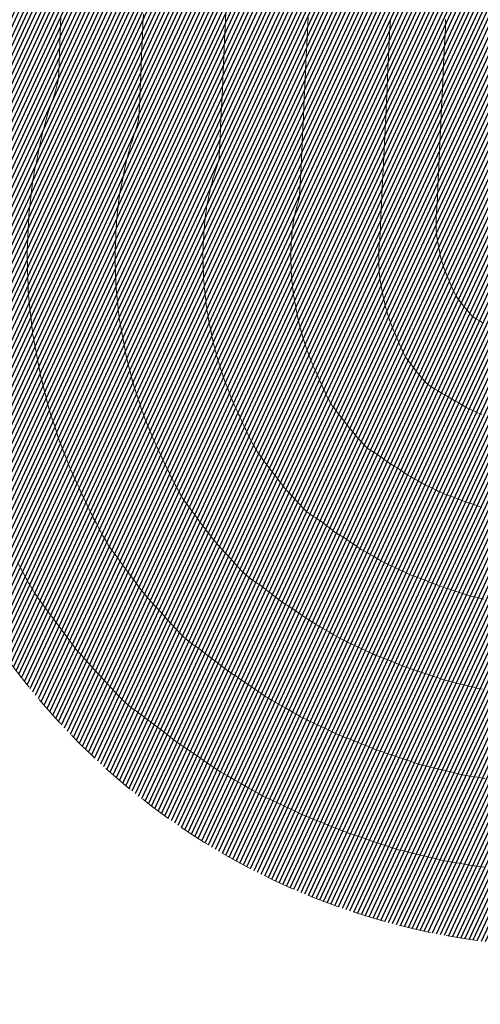
# Model space of a CAD drawing. Units: millimetres. Extents: x 10891 to 32894, y -116 to 22927.
# Drawn here: x 20404 to 20476, y 10556 to 10710 of the extents above; entities that cross this region are included whole.
import ezdxf

# ---------------------------------------------------------------- set-up
doc = ezdxf.new("R2010")
doc.units = ezdxf.units.MM
doc.linetypes.add('DASHED', pattern=[0.75, 0.5, -0.25])
doc.layers.get('0').update_dxf_attribs({"lineweight": 5})
doc.layers.add('0_Haljastus', color=63, linetype='Continuous')
doc.layers.add('0_Peenjoon', color=7, linetype='Continuous', lineweight=9)
picture_1 = doc.add_image_def('image1.png', size_in_pixel=(1522, 834))

msp = doc.modelspace()

# ---------------------------------------------------------------- hatches: boundary and pattern name
at = {"layer": '0_Haljastus', "linetype": 'Continuous', "true_color": 0x667a29}
h = msp.add_hatch(dxfattribs=at)
h.set_pattern_fill('ANSI31', color=77, scale=5, angle=20)
h.set_pattern_definition([(65, (-530095.2402, -6565735.4031), (-0.5664423669, 0.26413641359), [])])
h.paths.add_polyline_path([(20682.81, 10875.513, 0.2662281), (20555.312, 10972.772, 0.1899731), (20449.969, 10937.047, 0.3627771), (20429.804, 10843.549, -0.2829991), (20405.845, 10741.688, 0.8608502), (20551.266, 10583.228), (20619.628, 10626.671, 0.321385)])

# ---------------------------------------------------------------- linework, layer by layer
at = {"layer": '0_Peenjoon', "linetype": 'DASHED', "ltscale": 10}
msp.add_lwpolyline([(20449.969, 10937.047, -0.1899731), (20555.312, 10972.772, -0.1348573), (20555.312, 10972.772, -0.0345143), (20555.312, 10972.772, -0.2662281), (20682.81, 10875.513, 0.1638843), (20682.81, 10875.513, -0.321385), (20619.628, 10626.671), (20551.266, 10583.228, -0.8608502), (20405.845, 10741.688, 0.2829991), (20429.804, 10843.549), (20429.804, 10843.549, -0.3627771), (20449.969, 10937.047)], format="xyb", dxfattribs=at)
at = {"layer": '0_Peenjoon', "color": 252, "linetype": 'DASHED', "ltscale": 10}
msp.add_lwpolyline([(20382.803, 10688.67), (20382.803, 10688.67, 0.3545516), (20542.037, 10394.25), (20665.261, 10355.833, 0.8034213), (20779.643, 10593.249), (20779.643, 10593.249, 0.3499436), (20779.643, 10593.249, 0.2261942), (20779.643, 10593.249), (20779.643, 10593.249, -0.2302989), (20710.411, 10674.524, -0.0640547), (20697.894, 10801.434), (20697.894, 10801.434), (20697.894, 10801.434)], format="xyb", dxfattribs=at)
at = {"layer": '0_Peenjoon', "linetype": 'DASHED', "ltscale": 10}
for points, elevation in [([(20410.702, 10709.98), (20410.645, 10708.73), (20410.59, 10707.273), (20410.535, 10705.712), (20410.482, 10704.151), (20410.43, 10702.693), (20410.378, 10701.441), (20410.326, 10700.498), (20410.275, 10699.969), (20410.135, 10699.395), (20409.891, 10698.573), (20409.586, 10697.615), (20409.262, 10696.634), (20408.963, 10695.743), (20408.731, 10695.054), (20408.609, 10694.681), (20408.503, 10694.302), (20408.353, 10693.75), (20408.192, 10693.151), (20408.054, 10692.634), (20407.973, 10692.327), (20407.895, 10692.018), (20407.785, 10691.576), (20407.677, 10691.135), (20407.604, 10690.824), (20407.525, 10690.45), (20407.362, 10689.667), (20407.149, 10688.636), (20406.919, 10687.518), (20406.706, 10686.476), (20406.543, 10685.67), (20406.463, 10685.263), (20406.411, 10684.95), (20406.342, 10684.5), (20406.268, 10684.004), (20406.202, 10683.553), (20406.159, 10683.238), (20406.113, 10682.853), (20406.035, 10682.166), (20405.943, 10681.339), (20405.853, 10680.531), (20405.784, 10679.905), (20405.754, 10679.62), (20405.737, 10679.417), (20405.715, 10679.143), (20405.701, 10678.94), (20405.683, 10678.593), (20405.644, 10677.78), (20405.592, 10676.688), (20405.536, 10675.503), (20405.484, 10674.41), (20405.446, 10673.598), (20405.431, 10673.251), (20405.43, 10673.047), (20405.432, 10672.773), (20405.435, 10672.569), (20405.445, 10672.221), (20405.469, 10671.407), (20405.501, 10670.313), (20405.537, 10669.125), (20405.57, 10668.031), (20405.595, 10667.217), (20405.607, 10666.87), (20405.623, 10666.667), (20405.649, 10666.394), (20405.669, 10666.191), (20405.706, 10665.845), (20405.793, 10665.035), (20405.91, 10663.945), (20406.038, 10662.763), (20406.155, 10661.674), (20406.244, 10660.863), (20406.282, 10660.518), (20406.316, 10660.317), (20406.365, 10660.047), (20406.401, 10659.847), (20406.465, 10659.504), (20406.616, 10658.7), (20406.818, 10657.619), (20407.038, 10656.448), (20407.24, 10655.37), (20407.39, 10654.571), (20407.454, 10654.235), (20407.49, 10654.069), (20407.54, 10653.846), (20407.578, 10653.681), (20407.649, 10653.4), (20407.815, 10652.741), (20408.038, 10651.856), (20408.281, 10650.896), (20408.505, 10650.011), (20408.672, 10649.353), (20408.744, 10649.072), (20408.791, 10648.909), (20408.857, 10648.69), (20408.906, 10648.528), (20408.995, 10648.252), (20409.203, 10647.605), (20409.484, 10646.735), (20409.788, 10645.792), (20410.069, 10644.922), (20410.278, 10644.276), (20410.368, 10644), (20410.426, 10643.841), (20410.507, 10643.627), (20410.568, 10643.469), (20410.675, 10643.198), (20410.926, 10642.562), (20411.263, 10641.709), (20411.629, 10640.784), (20411.966, 10639.933), (20412.215, 10639.304), (20412.32, 10639.042), (20412.405, 10638.848), (20412.492, 10638.654), (20412.612, 10638.395), (20412.888, 10637.798), (20413.241, 10637.034), (20413.594, 10636.27), (20413.868, 10635.675), (20413.986, 10635.419), (20414.058, 10635.247), (20414.13, 10635.074), (20414.238, 10634.853), (20414.489, 10634.343), (20414.812, 10633.687), (20415.136, 10633.028), (20415.392, 10632.508), (20415.509, 10632.27), (20415.587, 10632.101), (20415.691, 10631.874), (20415.77, 10631.706), (20415.901, 10631.459), (20416.193, 10630.911), (20416.57, 10630.208), (20416.956, 10629.491), (20417.272, 10628.905), (20417.443, 10628.592), (20417.614, 10628.295), (20417.86, 10627.874), (20418.109, 10627.455), (20418.29, 10627.165), (20418.494, 10626.881), (20418.951, 10626.257), (20419.587, 10625.39), (20420.332, 10624.378), (20421.113, 10623.319), (20421.858, 10622.309), (20422.496, 10621.446), (20422.953, 10620.828), (20423.159, 10620.552), (20423.355, 10620.301), (20423.638, 10619.946), (20423.922, 10619.593), (20424.125, 10619.347), (20424.352, 10619.095), (20424.859, 10618.536), (20425.569, 10617.758), (20426.401, 10616.847), (20427.276, 10615.891), (20428.114, 10614.976), (20428.835, 10614.191), (20429.362, 10613.622), (20429.613, 10613.356), (20429.863, 10613.126), (20430.236, 10612.795), (20430.639, 10612.444), (20430.98, 10612.152), (20431.165, 10611.998), (20431.388, 10611.848), (20431.695, 10611.653), (20431.921, 10611.506), (20432.111, 10611.366), (20432.462, 10611.104), (20432.878, 10610.791), (20433.266, 10610.499), (20433.53, 10610.3), (20433.826, 10610.074), (20434.393, 10609.639), (20435.118, 10609.083), (20435.888, 10608.493), (20436.589, 10607.957), (20437.107, 10607.561), (20437.33, 10607.393), (20437.48, 10607.304), (20437.685, 10607.188), (20437.836, 10607.101), (20438.067, 10606.943), (20438.623, 10606.561), (20439.397, 10606.029), (20440.279, 10605.423), (20441.162, 10604.815), (20441.938, 10604.282), (20442.499, 10603.897), (20442.738, 10603.735), (20442.923, 10603.625), (20443.175, 10603.482), (20443.362, 10603.376), (20443.61, 10603.233), (20444.196, 10602.896), (20445.007, 10602.43), (20445.932, 10601.9), (20446.856, 10601.37), (20447.668, 10600.904), (20448.255, 10600.569), (20448.504, 10600.428), (20448.698, 10600.336), (20448.961, 10600.215), (20449.157, 10600.126), (20449.415, 10600.004), (20450.025, 10599.717), (20450.868, 10599.32), (20451.829, 10598.868), (20452.789, 10598.416), (20453.633, 10598.019), (20454.243, 10597.733), (20454.502, 10597.613), (20454.703, 10597.539), (20454.977, 10597.443), (20455.179, 10597.37), (20455.485, 10597.249), (20456.192, 10596.967), (20457.139, 10596.589), (20458.167, 10596.18), (20459.113, 10595.802), (20459.817, 10595.522), (20460.118, 10595.403), (20460.3, 10595.341), (20460.546, 10595.259), (20460.729, 10595.199), (20460.996, 10595.11), (20461.633, 10594.897), (20462.517, 10594.602), (20463.525, 10594.266), (20464.534, 10593.93), (20465.42, 10593.634), (20466.06, 10593.421), (20466.331, 10593.331), (20466.533, 10593.264), (20466.805, 10593.174), (20467.008, 10593.109), (20467.357, 10593.022), (20468.176, 10592.82), (20469.276, 10592.55), (20470.471, 10592.256), (20471.572, 10591.986), (20472.391, 10591.786), (20472.741, 10591.7), (20472.947, 10591.65), (20473.226, 10591.584), (20473.434, 10591.537), (20473.789, 10591.479), (20474.621, 10591.343), (20475.739, 10591.162), (20476.953, 10590.967)], 55), ([(20423.596, 10710.381), (20423.522, 10708.897), (20423.441, 10707.081), (20423.354, 10705.045), (20423.264, 10702.898), (20423.175, 10700.751), (20423.09, 10698.714), (20423.011, 10696.898), (20422.941, 10695.412), (20422.885, 10694.368), (20422.844, 10693.875), (20422.713, 10693.352), (20422.483, 10692.595), (20422.205, 10691.738), (20421.93, 10690.915), (20421.71, 10690.261), (20421.595, 10689.909), (20421.515, 10689.625), (20421.402, 10689.21), (20421.282, 10688.761), (20421.178, 10688.374), (20421.118, 10688.143), (20421.059, 10687.911), (20420.977, 10687.58), (20420.896, 10687.249), (20420.84, 10687.016), (20420.765, 10686.656), (20420.609, 10685.905), (20420.413, 10684.956), (20420.218, 10684.002), (20420.061, 10683.234), (20419.985, 10682.846), (20419.934, 10682.533), (20419.866, 10682.087), (20419.8, 10681.64), (20419.757, 10681.327), (20419.713, 10680.959), (20419.64, 10680.309), (20419.557, 10679.572), (20419.488, 10678.942), (20419.453, 10678.613), (20419.434, 10678.392), (20419.409, 10678.077), (20419.385, 10677.762), (20419.369, 10677.541), (20419.351, 10677.172), (20419.312, 10676.392), (20419.265, 10675.407), (20419.218, 10674.423), (20419.182, 10673.643), (20419.167, 10673.274), (20419.166, 10673.052), (20419.168, 10672.735), (20419.171, 10672.419), (20419.174, 10672.197), (20419.181, 10671.91), (20419.199, 10671.299), (20419.222, 10670.494), (20419.248, 10669.625), (20419.273, 10668.82), (20419.292, 10668.209), (20419.303, 10667.923), (20419.32, 10667.701), (20419.349, 10667.386), (20419.379, 10667.071), (20419.401, 10666.849), (20419.431, 10666.564), (20419.495, 10665.956), (20419.581, 10665.154), (20419.674, 10664.289), (20419.761, 10663.487), (20419.828, 10662.88), (20419.861, 10662.594), (20419.897, 10662.375), (20419.952, 10662.063), (20420.009, 10661.751), (20420.049, 10661.533), (20420.102, 10661.248), (20420.215, 10660.643), (20420.364, 10659.846), (20420.525, 10658.987), (20420.674, 10658.194), (20420.786, 10657.596), (20420.839, 10657.324), (20420.896, 10657.061), (20420.975, 10656.708), (20421.035, 10656.447), (20421.11, 10656.148), (20421.269, 10655.516), (20421.47, 10654.718), (20421.672, 10653.92), (20421.832, 10653.289), (20421.909, 10652.99), (20421.985, 10652.732), (20422.089, 10652.385), (20422.167, 10652.128), (20422.261, 10651.834), (20422.461, 10651.213), (20422.713, 10650.429), (20422.966, 10649.645), (20423.167, 10649.025), (20423.263, 10648.732), (20423.356, 10648.48), (20423.485, 10648.141), (20423.581, 10647.89), (20423.695, 10647.599), (20423.937, 10646.987), (20424.242, 10646.215), (20424.546, 10645.446), (20424.785, 10644.843), (20424.895, 10644.569), (20424.975, 10644.385), (20425.086, 10644.137), (20425.169, 10643.954), (20425.301, 10643.669), (20425.573, 10643.081), (20425.891, 10642.392), (20426.161, 10641.807), (20426.289, 10641.528), (20426.358, 10641.364), (20426.449, 10641.143), (20426.518, 10640.98), (20426.635, 10640.74), (20426.879, 10640.244), (20427.168, 10639.658), (20427.419, 10639.147), (20427.552, 10638.877), (20427.676, 10638.608), (20427.841, 10638.246), (20427.967, 10637.979), (20428.117, 10637.694), (20428.411, 10637.144), (20428.756, 10636.503), (20429.057, 10635.945), (20429.222, 10635.643), (20429.35, 10635.421), (20429.535, 10635.105), (20429.722, 10634.791), (20429.857, 10634.573), (20430.038, 10634.322), (20430.442, 10633.769), (20430.996, 10633.015), (20431.629, 10632.154), (20432.269, 10631.287), (20432.843, 10630.509), (20433.281, 10629.919), (20433.509, 10629.614), (20433.744, 10629.313), (20434.084, 10628.884), (20434.46, 10628.413), (20434.805, 10627.988), (20435.048, 10627.694), (20435.299, 10627.413), (20435.784, 10626.879), (20436.424, 10626.177), (20437.139, 10625.395), (20437.851, 10624.619), (20438.478, 10623.937), (20438.943, 10623.435), (20439.164, 10623.2), (20439.4, 10622.982), (20439.744, 10622.677), (20440.089, 10622.379), (20440.328, 10622.182), (20440.571, 10622.016), (20440.925, 10621.789), (20441.28, 10621.564), (20441.526, 10621.402), (20441.772, 10621.222), (20442.127, 10620.956), (20442.484, 10620.687), (20442.733, 10620.497), (20443.009, 10620.286), (20443.537, 10619.88), (20444.187, 10619.38), (20444.831, 10618.887), (20445.34, 10618.499), (20445.583, 10618.317), (20445.818, 10618.178), (20446.14, 10617.996), (20446.377, 10617.859), (20446.615, 10617.697), (20447.137, 10617.339), (20447.829, 10616.862), (20448.579, 10616.345), (20449.275, 10615.866), (20449.804, 10615.503), (20450.054, 10615.334), (20450.253, 10615.215), (20450.54, 10615.051), (20450.828, 10614.887), (20451.03, 10614.772), (20451.289, 10614.623), (20451.839, 10614.307), (20452.565, 10613.889), (20453.349, 10613.439), (20454.075, 10613.023), (20454.626, 10612.708), (20454.886, 10612.562), (20455.094, 10612.462), (20455.394, 10612.324), (20455.694, 10612.187), (20455.904, 10612.091), (20456.173, 10611.964), (20456.746, 10611.694), (20457.5, 10611.338), (20458.315, 10610.954), (20459.069, 10610.599), (20459.642, 10610.331), (20459.913, 10610.207), (20460.128, 10610.126), (20460.437, 10610.016), (20460.746, 10609.907), (20460.963, 10609.829), (20461.29, 10609.7), (20461.969, 10609.429), (20462.822, 10609.088), (20463.674, 10608.748), (20464.348, 10608.48), (20464.667, 10608.354), (20464.949, 10608.257), (20465.329, 10608.131), (20465.612, 10608.037), (20465.888, 10607.945), (20466.486, 10607.746), (20467.278, 10607.482), (20468.135, 10607.196), (20468.929, 10606.931), (20469.531, 10606.731), (20469.814, 10606.637), (20470.029, 10606.565), (20470.337, 10606.463), (20470.644, 10606.362), (20470.861, 10606.294), (20471.148, 10606.221), (20471.762, 10606.069), (20472.572, 10605.87), (20473.448, 10605.656), (20474.258, 10605.457), (20474.872, 10605.307), (20475.161, 10605.237), (20475.381, 10605.184), (20475.696, 10605.108), (20476.011, 10605.034), (20476.233, 10604.985), (20476.525, 10604.936)], 60), ([(20436.493, 10710.896), (20436.416, 10709.342), (20436.323, 10707.382), (20436.219, 10705.118), (20436.108, 10702.652), (20435.993, 10700.084), (20435.878, 10697.516), (20435.767, 10695.05), (20435.665, 10692.785), (20435.574, 10690.825), (20435.499, 10689.27), (20435.444, 10688.221), (20435.413, 10687.781), (20435.299, 10687.341), (20435.1, 10686.702), (20434.875, 10686.019), (20434.682, 10685.445), (20434.58, 10685.137), (20434.51, 10684.884), (20434.411, 10684.52), (20434.318, 10684.171), (20434.262, 10683.96), (20434.206, 10683.736), (20434.131, 10683.433), (20434.077, 10683.208), (20434.009, 10682.885), (20433.873, 10682.223), (20433.713, 10681.445), (20433.575, 10680.773), (20433.507, 10680.428), (20433.473, 10680.22), (20433.428, 10679.922), (20433.384, 10679.624), (20433.355, 10679.415), (20433.317, 10679.093), (20433.254, 10678.54), (20433.191, 10677.973), (20433.152, 10677.606), (20433.126, 10677.304), (20433.092, 10676.874), (20433.059, 10676.444), (20433.038, 10676.141), (20433.018, 10675.771), (20432.985, 10675.103), (20432.948, 10674.336), (20432.918, 10673.668), (20432.903, 10673.297), (20432.902, 10672.993), (20432.904, 10672.561), (20432.908, 10672.129), (20432.913, 10671.825), (20432.922, 10671.453), (20432.94, 10670.784), (20432.963, 10670.016), (20432.984, 10669.347), (20432.999, 10668.975), (20433.022, 10668.673), (20433.062, 10668.241), (20433.103, 10667.81), (20433.132, 10667.508), (20433.171, 10667.138), (20433.241, 10666.471), (20433.323, 10665.707), (20433.396, 10665.041), (20433.439, 10664.671), (20433.488, 10664.371), (20433.564, 10663.944), (20433.642, 10663.518), (20433.697, 10663.219), (20433.765, 10662.848), (20433.89, 10662.181), (20434.032, 10661.419), (20434.156, 10660.762), (20434.223, 10660.413), (20434.277, 10660.165), (20434.355, 10659.812), (20434.435, 10659.46), (20434.492, 10659.213), (20434.567, 10658.911), (20434.703, 10658.37), (20434.859, 10657.749), (20434.997, 10657.208), (20435.075, 10656.908), (20435.146, 10656.664), (20435.249, 10656.317), (20435.354, 10655.971), (20435.428, 10655.728), (20435.522, 10655.432), (20435.692, 10654.9), (20435.889, 10654.29), (20436.061, 10653.759), (20436.159, 10653.464), (20436.246, 10653.225), (20436.374, 10652.886), (20436.503, 10652.548), (20436.594, 10652.31), (20436.709, 10652.016), (20436.918, 10651.486), (20437.157, 10650.882), (20437.362, 10650.365), (20437.47, 10650.096), (20437.58, 10649.844), (20437.732, 10649.505), (20437.846, 10649.254), (20437.983, 10648.957), (20438.223, 10648.439), (20438.461, 10647.924), (20438.593, 10647.636), (20438.686, 10647.412), (20438.811, 10647.109), (20438.906, 10646.886), (20439.024, 10646.642), (20439.234, 10646.217), (20439.452, 10645.776), (20439.595, 10645.484), (20439.713, 10645.23), (20439.878, 10644.867), (20440.045, 10644.505), (20440.165, 10644.252), (20440.33, 10643.936), (20440.596, 10643.441), (20440.855, 10642.962), (20441.001, 10642.695), (20441.125, 10642.48), (20441.295, 10642.193), (20441.425, 10641.982), (20441.608, 10641.727), (20442.011, 10641.176), (20442.535, 10640.461), (20443.084, 10639.716), (20443.557, 10639.077), (20443.859, 10638.675), (20444.115, 10638.347), (20444.482, 10637.882), (20444.906, 10637.35), (20445.332, 10636.82), (20445.705, 10636.361), (20445.971, 10636.041), (20446.301, 10635.67), (20446.827, 10635.09), (20447.441, 10634.42), (20448.033, 10633.777), (20448.494, 10633.28), (20448.715, 10633.045), (20448.871, 10632.901), (20449.098, 10632.699), (20449.327, 10632.501), (20449.491, 10632.366), (20449.704, 10632.223), (20450.09, 10631.972), (20450.533, 10631.686), (20450.919, 10631.438), (20451.131, 10631.298), (20451.299, 10631.176), (20451.535, 10630.998), (20451.771, 10630.82), (20451.936, 10630.695), (20452.171, 10630.514), (20452.613, 10630.172), (20453.129, 10629.775), (20453.581, 10629.429), (20453.836, 10629.241), (20454.056, 10629.109), (20454.376, 10628.927), (20454.696, 10628.747), (20454.919, 10628.616), (20455.149, 10628.461), (20455.586, 10628.16), (20456.128, 10627.785), (20456.673, 10627.408), (20457.121, 10627.1), (20457.37, 10626.933), (20457.641, 10626.772), (20458.031, 10626.548), (20458.423, 10626.325), (20458.698, 10626.169), (20458.953, 10626.022), (20459.416, 10625.754), (20459.982, 10625.428), (20460.548, 10625.103), (20461.011, 10624.838), (20461.269, 10624.695), (20461.551, 10624.559), (20461.958, 10624.372), (20462.365, 10624.187), (20462.651, 10624.056), (20462.917, 10623.931), (20463.398, 10623.702), (20463.986, 10623.424), (20464.575, 10623.146), (20465.056, 10622.921), (20465.323, 10622.8), (20465.615, 10622.69), (20466.034, 10622.541), (20466.453, 10622.394), (20466.747, 10622.289), (20467.079, 10622.158), (20467.66, 10621.925), (20468.322, 10621.66), (20468.897, 10621.43), (20469.216, 10621.305), (20469.479, 10621.214), (20469.855, 10621.088), (20470.231, 10620.964), (20470.496, 10620.876), (20470.764, 10620.787), (20471.267, 10620.619), (20471.887, 10620.412), (20472.509, 10620.205), (20473.018, 10620.035), (20473.297, 10619.942), (20473.588, 10619.845), (20474.004, 10619.707), (20474.421, 10619.57), (20474.714, 10619.479), (20474.997, 10619.406), (20475.513, 10619.278), (20476.146, 10619.123), (20476.78, 10618.968)], 65), ([(20449.316, 10709.908), (20449.22, 10707.916), (20449.109, 10705.567), (20448.987, 10702.95), (20448.856, 10700.155), (20448.722, 10697.27), (20448.588, 10694.386), (20448.457, 10691.59), (20448.335, 10688.974), (20448.225, 10686.624), (20448.131, 10684.632), (20448.056, 10683.085), (20448.005, 10682.074), (20447.982, 10681.687), (20447.903, 10681.393), (20447.769, 10680.974), (20447.637, 10680.581), (20447.565, 10680.365), (20447.515, 10680.181), (20447.449, 10679.935), (20447.407, 10679.776), (20447.36, 10679.588), (20447.314, 10679.4), (20447.265, 10679.167), (20447.172, 10678.714), (20447.078, 10678.256), (20447.029, 10678.01), (20447.005, 10677.859), (20446.974, 10677.655), (20446.953, 10677.504), (20446.925, 10677.265), (20446.882, 10676.885), (20446.852, 10676.599), (20446.832, 10676.369), (20446.799, 10675.949), (20446.76, 10675.459), (20446.727, 10675.017), (20446.707, 10674.742), (20446.69, 10674.449), (20446.669, 10674.031), (20446.65, 10673.613), (20446.639, 10673.32), (20446.638, 10673.053), (20446.64, 10672.626), (20446.644, 10672.147), (20446.648, 10671.72), (20446.651, 10671.453), (20446.658, 10671.159), (20446.669, 10670.74), (20446.682, 10670.322), (20446.694, 10670.028), (20446.716, 10669.762), (20446.754, 10669.336), (20446.798, 10668.858), (20446.838, 10668.432), (20446.864, 10668.166), (20446.894, 10667.873), (20446.937, 10667.456), (20446.982, 10667.04), (20447.018, 10666.748), (20447.061, 10666.484), (20447.135, 10666.062), (20447.22, 10665.589), (20447.296, 10665.168), (20447.344, 10664.904), (20447.397, 10664.615), (20447.474, 10664.203), (20447.551, 10663.79), (20447.607, 10663.502), (20447.676, 10663.188), (20447.779, 10662.724), (20447.882, 10662.268), (20447.949, 10661.978), (20448.008, 10661.74), (20448.092, 10661.401), (20448.178, 10661.063), (20448.241, 10660.826), (20448.326, 10660.534), (20448.462, 10660.076), (20448.6, 10659.618), (20448.689, 10659.328), (20448.763, 10659.094), (20448.869, 10658.761), (20448.976, 10658.428), (20449.054, 10658.196), (20449.159, 10657.91), (20449.328, 10657.462), (20449.498, 10657.015), (20449.607, 10656.731), (20449.696, 10656.502), (20449.824, 10656.175), (20449.953, 10655.85), (20450.045, 10655.624), (20450.144, 10655.396), (20450.289, 10655.071), (20450.432, 10654.754), (20450.523, 10654.553), (20450.634, 10654.312), (20450.785, 10653.987), (20450.896, 10653.745), (20450.977, 10653.552), (20451.097, 10653.261), (20451.216, 10652.973), (20451.293, 10652.791), (20451.395, 10652.581), (20451.535, 10652.3), (20451.638, 10652.09), (20451.767, 10651.813), (20451.996, 10651.313), (20452.228, 10650.811), (20452.362, 10650.525), (20452.493, 10650.275), (20452.671, 10649.946), (20452.78, 10649.747), (20452.884, 10649.567), (20452.992, 10649.39), (20453.113, 10649.222), (20453.374, 10648.865), (20453.696, 10648.426), (20454.001, 10648.014), (20454.209, 10647.737), (20454.416, 10647.475), (20454.798, 10646.994), (20455.285, 10646.383), (20455.809, 10645.73), (20456.298, 10645.121), (20456.684, 10644.644), (20456.895, 10644.388), (20457.121, 10644.133), (20457.46, 10643.76), (20457.823, 10643.366), (20458.121, 10643.044), (20458.267, 10642.89), (20458.38, 10642.786), (20458.536, 10642.649), (20458.655, 10642.55), (20458.892, 10642.393), (20459.398, 10642.064), (20459.993, 10641.678), (20460.499, 10641.349), (20460.737, 10641.194), (20460.858, 10641.105), (20461.02, 10640.983), (20461.139, 10640.892), (20461.293, 10640.773), (20461.575, 10640.553), (20461.876, 10640.321), (20462.089, 10640.166), (20462.346, 10640.012), (20462.757, 10639.778), (20463.176, 10639.541), (20463.46, 10639.374), (20463.714, 10639.203), (20464.073, 10638.953), (20464.431, 10638.703), (20464.686, 10638.532), (20464.924, 10638.391), (20465.308, 10638.169), (20465.74, 10637.922), (20466.125, 10637.703), (20466.366, 10637.566), (20466.63, 10637.413), (20467.006, 10637.194), (20467.384, 10636.977), (20467.651, 10636.829), (20467.9, 10636.709), (20468.298, 10636.525), (20468.748, 10636.319), (20469.147, 10636.136), (20469.398, 10636.021), (20469.673, 10635.89), (20470.064, 10635.703), (20470.456, 10635.518), (20470.734, 10635.393), (20470.993, 10635.296), (20471.407, 10635.147), (20471.873, 10634.982), (20472.282, 10634.837), (20472.531, 10634.748), (20472.786, 10634.647), (20473.148, 10634.501), (20473.51, 10634.355), (20473.766, 10634.256), (20474.076, 10634.149), (20474.562, 10633.986), (20475.053, 10633.823), (20475.379, 10633.715), (20475.668, 10633.619), (20476.079, 10633.481), (20476.491, 10633.344)], 70), ([(20462.176, 10709.653), (20462.069, 10707.412), (20461.945, 10704.802), (20461.808, 10701.91), (20461.66, 10698.818), (20461.508, 10695.612), (20461.354, 10692.376), (20461.202, 10689.196), (20461.057, 10686.155), (20460.923, 10683.34), (20460.803, 10680.833), (20460.702, 10678.72), (20460.624, 10677.086), (20460.572, 10676.015), (20460.551, 10675.592), (20460.524, 10675.243), (20460.482, 10674.743), (20460.436, 10674.192), (20460.397, 10673.692), (20460.376, 10673.343), (20460.37, 10672.993), (20460.369, 10672.489), (20460.373, 10671.935), (20460.38, 10671.432), (20460.39, 10671.081), (20460.414, 10670.731), (20460.456, 10670.228), (20460.506, 10669.675), (20460.556, 10669.174), (20460.596, 10668.824), (20460.651, 10668.471), (20460.739, 10667.961), (20460.839, 10667.404), (20460.93, 10666.911), (20460.992, 10666.59), (20461.052, 10666.303), (20461.142, 10665.892), (20461.243, 10665.439), (20461.337, 10665.029), (20461.406, 10664.744), (20461.485, 10664.461), (20461.603, 10664.056), (20461.736, 10663.611), (20461.86, 10663.208), (20461.95, 10662.928), (20462.051, 10662.643), (20462.204, 10662.232), (20462.373, 10661.786), (20462.524, 10661.395), (20462.62, 10661.151), (20462.738, 10660.879), (20462.912, 10660.491), (20463.085, 10660.109), (20463.199, 10659.853), (20463.299, 10659.615), (20463.44, 10659.275), (20463.581, 10658.935), (20463.681, 10658.697), (20463.788, 10658.451), (20463.973, 10658.031), (20464.192, 10657.543), (20464.402, 10657.097), (20464.559, 10656.798), (20464.78, 10656.493), (20465.222, 10655.917), (20465.8, 10655.179), (20466.432, 10654.384), (20467.034, 10653.64), (20467.524, 10653.055), (20467.818, 10652.734), (20468.127, 10652.498), (20468.603, 10652.177), (20469.154, 10651.824), (20469.689, 10651.49), (20470.115, 10651.228), (20470.342, 10651.09), (20470.583, 10650.948), (20470.931, 10650.747), (20471.261, 10650.558), (20471.448, 10650.451), (20471.614, 10650.356), (20471.836, 10650.227), (20472.001, 10650.132), (20472.215, 10650.007), (20472.654, 10649.75), (20473.188, 10649.44), (20473.691, 10649.152), (20474.034, 10648.963), (20474.358, 10648.803), (20474.826, 10648.582), (20475.344, 10648.343), (20475.815, 10648.129), (20476.145, 10647.986), (20476.483, 10647.857)], 75), ([(20470.789, 10709.561), (20470.798, 10709.064), (20470.799, 10708.719), (20470.779, 10708.294), (20470.73, 10707.24), (20470.655, 10705.655), (20470.559, 10703.634), (20470.447, 10701.276), (20470.323, 10698.676), (20470.192, 10695.932), (20470.059, 10693.141), (20469.928, 10690.4), (20469.804, 10687.805), (20469.692, 10685.454), (20469.596, 10683.443), (20469.52, 10681.87), (20469.47, 10680.831), (20469.449, 10680.423), (20469.422, 10680.075), (20469.38, 10679.58), (20469.34, 10679.084), (20469.318, 10678.736), (20469.313, 10678.387), (20469.314, 10677.888), (20469.319, 10677.389), (20469.329, 10677.04), (20469.353, 10676.69), (20469.396, 10676.193), (20469.444, 10675.695), (20469.483, 10675.347), (20469.539, 10674.994), (20469.628, 10674.49), (20469.718, 10673.995), (20469.78, 10673.671), (20469.841, 10673.385), (20469.93, 10672.978), (20470.022, 10672.571), (20470.091, 10672.287), (20470.17, 10672.005), (20470.288, 10671.604), (20470.41, 10671.204), (20470.498, 10670.924), (20470.601, 10670.64), (20470.753, 10670.234), (20470.903, 10669.841), (20471.001, 10669.592), (20471.09, 10669.388), (20471.22, 10669.097), (20471.35, 10668.811), (20471.436, 10668.619), (20471.544, 10668.36), (20471.688, 10668.01), (20471.797, 10667.751), (20471.908, 10667.498), (20472.097, 10667.07), (20472.301, 10666.628), (20472.456, 10666.327), (20472.667, 10666.038), (20473.089, 10665.492), (20473.622, 10664.815), (20474.168, 10664.136), (20474.627, 10663.581), (20474.899, 10663.279), (20475.188, 10663.062), (20475.63, 10662.769), (20476.117, 10662.461), (20476.541, 10662.2)], 80), ([(20403.962, 10624.703), (20404.345, 10623.989), (20404.769, 10623.197), (20405.173, 10622.447), (20405.492, 10621.855), (20405.664, 10621.54), (20405.824, 10621.261), (20406.056, 10620.862), (20406.314, 10620.425), (20406.552, 10620.029), (20406.723, 10619.757), (20406.941, 10619.453), (20407.427, 10618.788), (20408.114, 10617.853), (20408.933, 10616.74), (20409.816, 10615.542), (20410.696, 10614.35), (20411.503, 10613.257), (20412.169, 10612.355), (20412.627, 10611.735), (20412.809, 10611.491), (20412.925, 10611.343), (20413.083, 10611.145), (20413.202, 10611), (20413.403, 10610.779), (20413.912, 10610.219), (20414.654, 10609.406), (20415.554, 10608.419), (20416.536, 10607.344), (20417.527, 10606.261), (20418.45, 10605.254), (20419.23, 10604.405), (20419.792, 10603.796), (20420.062, 10603.511), (20420.384, 10603.216), (20420.871, 10602.787), (20421.39, 10602.337), (20421.811, 10601.975), (20422.002, 10601.814), (20422.158, 10601.711), (20422.315, 10601.61), (20422.511, 10601.465), (20422.944, 10601.141), (20423.481, 10600.739), (20423.986, 10600.359), (20424.327, 10600.102), (20424.632, 10599.87), (20425.215, 10599.424), (20425.979, 10598.839), (20426.825, 10598.192), (20427.655, 10597.556), (20428.373, 10597.007), (20428.879, 10596.619), (20429.077, 10596.469), (20429.185, 10596.406), (20429.294, 10596.343), (20429.564, 10596.158), (20430.257, 10595.682), (20431.234, 10595.011), (20432.352, 10594.243), (20433.471, 10593.474), (20434.449, 10592.802), (20435.147, 10592.323), (20435.422, 10592.135), (20435.557, 10592.056), (20435.694, 10591.979), (20435.981, 10591.814), (20436.71, 10591.396), (20437.735, 10590.808), (20438.907, 10590.136), (20440.078, 10589.464), (20441.103, 10588.877), (20441.833, 10588.459), (20442.121, 10588.294), (20442.265, 10588.227), (20442.41, 10588.161), (20442.709, 10588.02), (20443.468, 10587.663), (20444.532, 10587.163), (20445.75, 10586.59), (20446.968, 10586.017), (20448.032, 10585.517), (20448.791, 10585.16), (20449.091, 10585.02), (20449.243, 10584.965), (20449.395, 10584.911), (20449.674, 10584.8), (20450.376, 10584.521), (20451.36, 10584.128), (20452.486, 10583.68), (20453.611, 10583.232), (20454.594, 10582.84), (20455.294, 10582.562), (20455.569, 10582.452), (20455.707, 10582.406), (20455.845, 10582.36), (20456.156, 10582.256), (20456.95, 10581.991), (20458.066, 10581.619), (20459.343, 10581.193), (20460.62, 10580.768), (20461.738, 10580.395), (20462.534, 10580.13), (20462.848, 10580.025), (20463.001, 10579.974), (20463.155, 10579.925), (20463.476, 10579.845), (20464.289, 10579.645), (20465.431, 10579.364), (20466.737, 10579.043), (20468.043, 10578.722), (20469.185, 10578.442), (20469.999, 10578.242), (20470.32, 10578.163), (20470.478, 10578.125), (20470.635, 10578.089), (20470.961, 10578.036), (20471.788, 10577.902), (20472.948, 10577.714), (20474.275, 10577.5), (20475.602, 10577.285), (20476.763, 10577.098)], 50)]:
    msp.add_lwpolyline(points, dxfattribs=dict(at, elevation=elevation))

# ---------------------------------------------------------------- referenced raster images: frames only (the image files are external)
at = {"linetype": 'Continuous'}
image = msp.add_image(picture_1, insert=(12660.764, 7979.495), size_in_units=(12629.212, 6920.343), dxfattribs=at)
image.dxf.flags = 7

doc.saveas('drawing.dxf')
